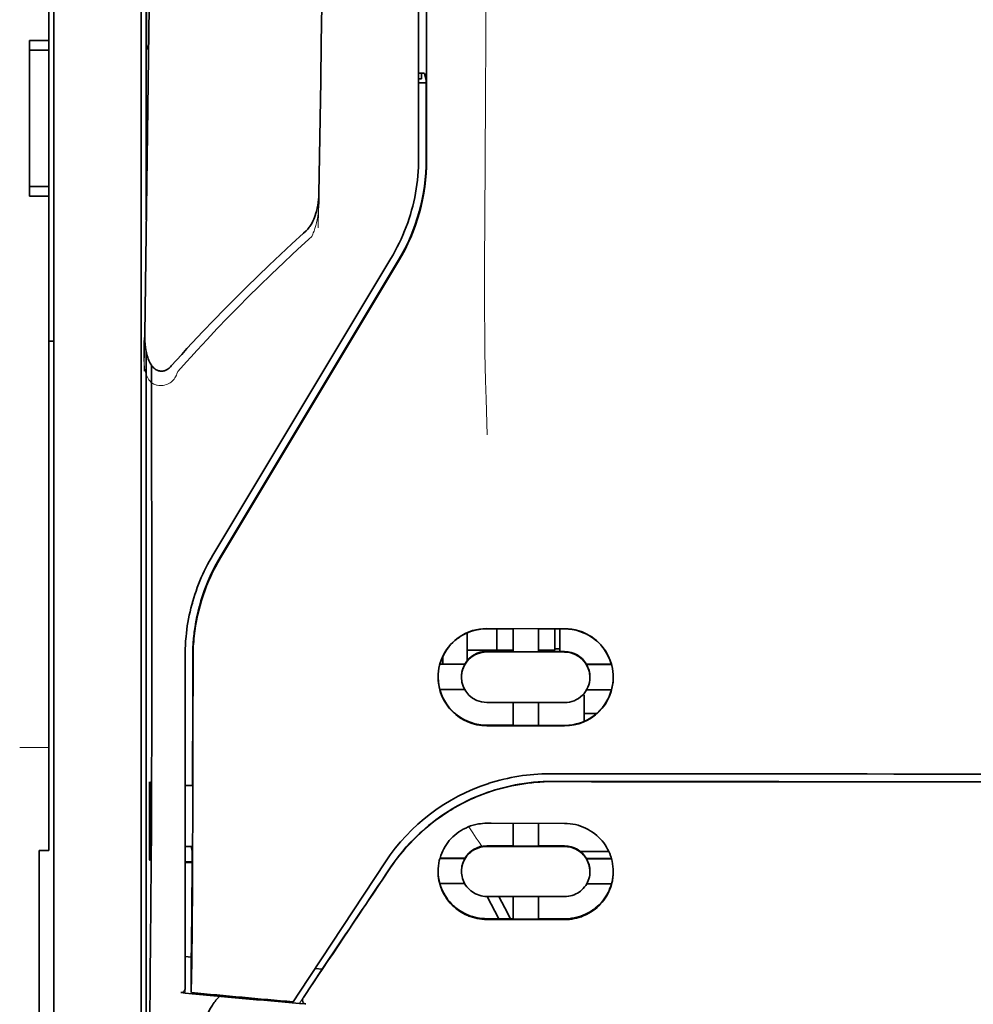
# Model space of a CAD drawing. Units: millimetres. Extents: x -3397 to 12682, y 2871 to 5344.
# Drawn here: x 1858 to 1907, y 4178 to 4228 of the extents above; entities that cross this region are included whole.
import ezdxf

# ---------------------------------------------------------------- set-up
doc = ezdxf.new("R2010")
doc.units = ezdxf.units.MM

msp = doc.modelspace()

# ---------------------------------------------------------------- linework, layer by layer
at = {"color": 5, "lineweight": 35}
for p, q in [((1859.41, 4227.194), (1859.41, 4348.342)), ((1859.658, 4196.559), (1859.658, 4310.001)), ((1878.266, 4301.684), (1878.266, 4221.182)), ((1878.669, 4221.092), (1878.625, 4301.692)), ((1864.374, 4260.901), (1864.374, 4218.049)), ((1864.124, 4196.559), (1864.124, 4242.188)), ((1864.374, 4211.31), (1864.374, 4127.396))]:
    msp.add_line(p, q, dxfattribs=at)
at = {"color": 5, "lineweight": 13}
for p, q in [((1859.658, 4196.569), (1859.658, 4310.011)), ((1878.266, 4301.694), (1878.266, 4221.192)), ((1864.124, 4196.573), (1864.124, 4242.202))]:
    msp.add_line(p, q, dxfattribs=at)
at = {"color": 5, "lineweight": 35, "ltscale": 0.208718}
msp.add_line((1864.39, 4244.468), (1864.39, 4227.898), dxfattribs=at)
at = {"color": 5, "lineweight": 35, "ltscale": 0.0125}
for p, q in [((1859.41, 4227.194), (1858.418, 4227.194)), ((1859.41, 4226.698), (1858.418, 4226.698)), ((1858.418, 4219.752), (1859.41, 4219.752)), ((1858.418, 4219.256), (1859.41, 4219.256))]:
    msp.add_line(p, q, dxfattribs=at)
at = {"color": 5, "lineweight": 35, "ltscale": 0.006239}
for p, q in [((1858.418, 4226.698), (1858.418, 4227.194)), ((1859.41, 4226.698), (1859.41, 4227.194)), ((1858.418, 4219.752), (1858.418, 4219.256)), ((1859.41, 4219.752), (1859.41, 4219.256))]:
    msp.add_line(p, q, dxfattribs=at)
at = {"color": 5, "lineweight": 35, "ltscale": 0.002647}
msp.add_line((1864.398, 4226.889), (1864.492, 4226.701), dxfattribs=at)
at = {"color": 5, "lineweight": 35, "ltscale": 0.0875}
msp.add_line((1858.418, 4219.752), (1858.418, 4226.698), dxfattribs=at)
at = {"color": 5, "lineweight": 35, "ltscale": 0.08854}
msp.add_line((1859.41, 4226.698), (1859.41, 4219.669), dxfattribs=at)
at = {"color": 5, "lineweight": 35, "ltscale": 0.001217}
msp.add_line((1878.265, 4225.521), (1878.362, 4225.521), dxfattribs=at)
at = {"color": 5, "lineweight": 35, "ltscale": 0.00367}
msp.add_line((1878.414, 4225.23), (1878.414, 4225.521), dxfattribs=at)
at = {"color": 5, "lineweight": 35, "ltscale": 0.004263}
msp.add_line((1878.571, 4225.515), (1878.653, 4225.186), dxfattribs=at)
at = {"color": 5, "lineweight": 35, "ltscale": 0.001875}
msp.add_line((1878.266, 4225.23), (1878.414, 4225.23), dxfattribs=at)
at = {"color": 5, "lineweight": 35, "ltscale": 0.004881}
msp.add_line((1878.266, 4225.037), (1878.653, 4225.037), dxfattribs=at)
at = {"color": 5, "lineweight": 35, "ltscale": 0.051167}
msp.add_line((1878.655, 4221.124), (1878.653, 4225.186), dxfattribs=at)
at = {"color": 5, "lineweight": 35, "ltscale": 0.001713}
msp.add_line((1864.398, 4224.408), (1864.459, 4224.286), dxfattribs=at)
at = {"color": 5, "lineweight": 35, "ltscale": 0.025951}
msp.add_line((1864.39, 4223.433), (1864.39, 4221.373), dxfattribs=at)
at = {"color": 5, "lineweight": 35, "ltscale": 0.000373}
msp.add_line((1864.419, 4221.373), (1864.39, 4221.373), dxfattribs=at)
at = {"color": 5, "lineweight": 35, "ltscale": 0.000812}
msp.add_line((1864.39, 4221.373), (1864.418, 4221.315), dxfattribs=at)
at = {"color": 5, "lineweight": 35, "ltscale": 0.27504}
msp.add_line((1859.41, 4197.421), (1859.41, 4219.256), dxfattribs=at)
at = {"color": 5, "lineweight": 13, "ltscale": 0.000337}
msp.add_line((1878.266, 4218.431), (1878.266, 4218.457), dxfattribs=at)
at = {"color": 5, "lineweight": 35, "ltscale": 0.002478}
msp.add_line((1872.386, 4217.361), (1872.532, 4217.493), dxfattribs=at)
at = {"color": 5, "lineweight": 13, "ltscale": 0.002473}
msp.add_line((1872.667, 4217.066), (1872.812, 4217.199), dxfattribs=at)
at = {"color": 5, "lineweight": 13, "ltscale": 0.222277}
msp.add_line((1876.85, 4216.068), (1867.768, 4200.939), dxfattribs=at)
at = {"color": 5, "lineweight": 35, "ltscale": 0.222221}
msp.add_line((1876.851, 4216.074), (1867.771, 4200.948), dxfattribs=at)
at = {"color": 5, "lineweight": 35, "ltscale": 0.222235}
for p, q in [((1877.228, 4215.965), (1868.146, 4200.84)), ((1877.242, 4215.933), (1868.16, 4200.807))]:
    msp.add_line(p, q, dxfattribs=at)
at = {"color": 5, "lineweight": 35, "ltscale": 0.003125}
for p, q in [((1859.41, 4211.862), (1859.658, 4211.862)), ((1885.46, 4196.165), (1885.212, 4196.165))]:
    msp.add_line(p, q, dxfattribs=at)
at = {"color": 5, "lineweight": 35, "ltscale": 0.173857}
msp.add_line((1864.656, 4196.821), (1864.648, 4210.624), dxfattribs=at)
at = {"color": 5, "lineweight": 13, "ltscale": 0.000471}
msp.add_line((1866.76, 4198.473), (1866.745, 4198.507), dxfattribs=at)
at = {"color": 5, "lineweight": 35, "ltscale": 0.145215}
msp.add_line((1859.41, 4197.421), (1859.41, 4185.892), dxfattribs=at)
at = {"color": 5, "lineweight": 35, "ltscale": 0.006584}
msp.add_line((1880.746, 4196.463), (1880.746, 4196.985), dxfattribs=at)
at = {"color": 5, "lineweight": 35, "ltscale": 0.05}
for p, q in [((1881.739, 4197.202), (1885.708, 4197.196)), ((1885.708, 4196.004), (1881.739, 4196.01)), ((1881.739, 4193.432), (1885.708, 4193.426)), ((1881.739, 4192.244), (1885.708, 4192.238))]:
    msp.add_line(p, q, dxfattribs=at)
at = {"color": 5, "lineweight": 35, "ltscale": 0.016867}
msp.add_line((1881.739, 4197.191), (1883.078, 4197.189), dxfattribs=at)
at = {"color": 5, "lineweight": 35, "ltscale": 0.013689}
msp.add_line((1882.255, 4197.19), (1882.255, 4196.103), dxfattribs=at)
at = {"color": 5, "lineweight": 35, "ltscale": 0.005738}
for p, q in [((1883.079, 4197.2), (1883.079, 4196.744)), ((1884.369, 4197.198), (1884.369, 4196.742))]:
    msp.add_line(p, q, dxfattribs=at)
at = {"color": 5, "lineweight": 35, "ltscale": 0.009098}
msp.add_line((1883.079, 4196.022), (1883.079, 4196.744), dxfattribs=at)
at = {"color": 5, "lineweight": 35, "ltscale": 0.016883}
msp.add_line((1884.368, 4197.187), (1885.708, 4197.185), dxfattribs=at)
at = {"color": 5, "lineweight": 35, "ltscale": 0.009099}
msp.add_line((1884.369, 4196.02), (1884.369, 4196.742), dxfattribs=at)
at = {"color": 5, "lineweight": 35, "ltscale": 0.01363}
msp.add_line((1885.212, 4197.186), (1885.212, 4196.103), dxfattribs=at)
at = {"color": 5, "lineweight": 35, "ltscale": 0.014526}
msp.add_line((1885.46, 4197.185), (1885.46, 4196.032), dxfattribs=at)
at = {"color": 5, "lineweight": 13, "ltscale": 0.208651}
msp.add_line((1859.658, 4180.004), (1859.658, 4196.569), dxfattribs=at)
at = {"color": 5, "lineweight": 35, "ltscale": 0.206295}
msp.add_line((1859.658, 4180.181), (1859.658, 4196.559), dxfattribs=at)
at = {"color": 5, "lineweight": 13, "ltscale": 0.125383}
msp.add_line((1864.124, 4186.619), (1864.124, 4196.573), dxfattribs=at)
at = {"color": 5, "lineweight": 35, "ltscale": 0.123534}
msp.add_line((1864.124, 4186.752), (1864.124, 4196.559), dxfattribs=at)
at = {"color": 5, "lineweight": 35, "ltscale": 0.008002}
msp.add_line((1880.746, 4196.463), (1880.746, 4195.827), dxfattribs=at)
at = {"color": 5, "lineweight": 35, "ltscale": 0.213829}
msp.add_line((1866.357, 4195.842), (1866.357, 4178.866), dxfattribs=at)
at = {"color": 5, "lineweight": 13, "ltscale": 0.216357}
msp.add_line((1866.357, 4195.841), (1866.357, 4178.664), dxfattribs=at)
at = {"color": 5, "lineweight": 35, "ltscale": 0.005011}
msp.add_line((1879.506, 4195.397), (1879.506, 4195.795), dxfattribs=at)
at = {"color": 5, "lineweight": 35, "ltscale": 0.00625}
for p, q in [((1880.746, 4196.103), (1881.243, 4196.103)), ((1858.914, 4185.883), (1859.41, 4185.883))]:
    msp.add_line(p, q, dxfattribs=at)
at = {"color": 5, "lineweight": 35, "ltscale": 0.003193}
msp.add_line((1880.746, 4195.827), (1880.746, 4195.574), dxfattribs=at)
at = {"color": 5, "lineweight": 35, "ltscale": 0.012758}
msp.add_line((1882.255, 4196.103), (1881.243, 4196.103), dxfattribs=at)
at = {"color": 5, "lineweight": 35, "ltscale": 0.016875}
for p, q in [((1883.079, 4196.036), (1881.739, 4196.038)), ((1885.708, 4196.032), (1884.369, 4196.034)), ((1881.739, 4192.273), (1883.079, 4192.27)), ((1884.369, 4192.268), (1885.708, 4192.266)), ((1884.369, 4186.119), (1885.708, 4186.117)), ((1884.369, 4182.402), (1885.708, 4182.4))]:
    msp.add_line(p, q, dxfattribs=at)
at = {"color": 5, "lineweight": 35, "ltscale": 0.010366}
msp.add_line((1882.255, 4196.103), (1883.078, 4196.103), dxfattribs=at)
at = {"color": 5, "lineweight": 35, "ltscale": 0.01625}
for p, q in [((1884.369, 4196.02), (1883.079, 4196.022)), ((1883.079, 4192.256), (1884.369, 4192.254)), ((1883.079, 4186.105), (1884.369, 4186.103)), ((1883.079, 4182.385), (1884.369, 4182.383))]:
    msp.add_line(p, q, dxfattribs=at)
at = {"color": 5, "lineweight": 35, "ltscale": 0.010626}
msp.add_line((1884.369, 4196.103), (1885.212, 4196.103), dxfattribs=at)
at = {"color": 5, "lineweight": 35, "ltscale": 0.016102}
for p, q in [((1879.343, 4195.397), (1880.622, 4195.395)), ((1879.343, 4195.383), (1880.622, 4195.381)), ((1879.343, 4194.094), (1880.622, 4194.092)), ((1879.343, 4185.49), (1880.622, 4185.488)), ((1879.343, 4185.474), (1880.622, 4185.471))]:
    msp.add_line(p, q, dxfattribs=at)
at = {"color": 5, "lineweight": 35, "ltscale": 0.000175}
for p, q in [((1880.622, 4195.395), (1880.622, 4195.381)), ((1886.826, 4195.385), (1886.826, 4195.371)), ((1880.449, 4194.737), (1880.449, 4194.723))]:
    msp.add_line(p, q, dxfattribs=at)
at = {"color": 5, "lineweight": 35, "ltscale": 0.016103}
for p, q in [((1886.826, 4195.385), (1888.104, 4195.383)), ((1886.826, 4195.371), (1888.104, 4195.369)), ((1888.104, 4194.081), (1886.826, 4194.082)), ((1888.104, 4185.476), (1886.826, 4185.478)), ((1888.104, 4185.46), (1886.826, 4185.462)), ((1888.104, 4184.186), (1886.826, 4184.187))]:
    msp.add_line(p, q, dxfattribs=at)
at = {"color": 5, "lineweight": 35, "ltscale": 0.000179}
msp.add_line((1886.998, 4194.727), (1886.998, 4194.712), dxfattribs=at)
at = {"color": 5, "lineweight": 35, "ltscale": 0.000715}
msp.add_line((1886.701, 4193.817), (1886.645, 4193.827), dxfattribs=at)
at = {"color": 5, "lineweight": 35, "ltscale": 0.016951}
msp.add_line((1886.701, 4193.817), (1886.701, 4192.471), dxfattribs=at)
at = {"color": 5, "lineweight": 35, "ltscale": 0.014785}
for p, q in [((1883.079, 4193.43), (1883.079, 4192.256)), ((1884.369, 4193.428), (1884.369, 4192.254))]:
    msp.add_line(p, q, dxfattribs=at)
at = {"color": 5, "lineweight": 35, "ltscale": 0.008229}
msp.add_line((1887.354, 4192.878), (1886.701, 4192.878), dxfattribs=at)
at = {"color": 5, "lineweight": 13, "ltscale": 0.01875}
msp.add_line((1859.41, 4191.142), (1857.922, 4191.142), dxfattribs=at)
at = {"color": 5, "lineweight": 35, "ltscale": 0.049992}
for p, q in [((1864.544, 4185.419), (1864.544, 4189.388)), ((1864.568, 4185.372), (1864.568, 4189.34))]:
    msp.add_line(p, q, dxfattribs=at)
at = {"color": 5, "lineweight": 35, "ltscale": 0.000671}
for p, q in [((1864.544, 4189.388), (1864.568, 4189.34)), ((1864.544, 4185.419), (1864.568, 4185.372))]:
    msp.add_line(p, q, dxfattribs=at)
at = {"color": 5, "lineweight": 35, "ltscale": 0.004772}
msp.add_line((1866.357, 4189.208), (1866.736, 4189.207), dxfattribs=at)
at = {"color": 5, "lineweight": 35, "ltscale": 0.000462}
msp.add_line((1866.702, 4189.207), (1866.668, 4189.194), dxfattribs=at)
at = {"color": 5, "lineweight": 35, "ltscale": 0.125}
for q in [(1896.624, 4189.397), (1916.472, 4189.397)]:
    msp.add_line((1906.548, 4189.394), q, dxfattribs=at)
at = {"color": 5, "lineweight": 35, "ltscale": 0.001282}
for p, q in [((1866.459, 4189.194), (1866.357, 4189.194)), ((1866.357, 4186.094), (1866.459, 4186.095))]:
    msp.add_line(p, q, dxfattribs=at)
at = {"color": 5, "lineweight": 35, "ltscale": 0.002631}
msp.add_line((1866.668, 4189.194), (1866.459, 4189.194), dxfattribs=at)
at = {"color": 5, "lineweight": 35, "ltscale": 0.002905}
msp.add_line((1881.739, 4187.272), (1881.969, 4187.271), dxfattribs=at)
at = {"color": 5, "lineweight": 35, "ltscale": 0.047096}
msp.add_line((1881.969, 4187.271), (1885.708, 4187.266), dxfattribs=at)
at = {"color": 5, "lineweight": 35, "ltscale": 0.014663}
for p, q in [((1883.079, 4187.269), (1883.079, 4186.105)), ((1884.369, 4187.267), (1884.369, 4186.103))]:
    msp.add_line(p, q, dxfattribs=at)
at = {"color": 5, "lineweight": 35, "ltscale": 0.082757}
msp.add_line((1864.124, 4186.752), (1864.124, 4180.182), dxfattribs=at)
at = {"color": 5, "lineweight": 13, "ltscale": 0.083839}
msp.add_line((1864.124, 4186.619), (1864.124, 4179.963), dxfattribs=at)
at = {"color": 5, "lineweight": 35, "ltscale": 0.089235}
msp.add_line((1858.914, 4185.883), (1858.914, 4178.799), dxfattribs=at)
at = {"color": 5, "lineweight": 35, "ltscale": 0.000117}
msp.add_line((1859.41, 4185.883), (1859.41, 4185.892), dxfattribs=at)
at = {"color": 5, "lineweight": 35, "ltscale": 0.003032}
msp.add_line((1866.668, 4186.088), (1866.721, 4185.853), dxfattribs=at)
at = {"color": 5, "lineweight": 35, "ltscale": 0.006046}
msp.add_line((1881.739, 4186.124), (1882.219, 4186.123), dxfattribs=at)
at = {"color": 5, "lineweight": 35, "ltscale": 0.003732}
msp.add_line((1881.739, 4186.092), (1882.035, 4186.091), dxfattribs=at)
at = {"color": 5, "lineweight": 35, "ltscale": 0.046268}
msp.add_line((1882.035, 4186.091), (1885.708, 4186.085), dxfattribs=at)
at = {"color": 5, "lineweight": 35, "ltscale": 0.010829}
msp.add_line((1882.219, 4186.123), (1883.079, 4186.122), dxfattribs=at)
at = {"color": 5, "lineweight": 35, "ltscale": 0.018211}
msp.add_line((1887.96, 4185.837), (1886.514, 4185.837), dxfattribs=at)
at = {"color": 5, "lineweight": 13, "ltscale": 0.018211}
msp.add_line((1887.96, 4185.837), (1886.514, 4185.837), dxfattribs=at)
at = {"color": 5, "lineweight": 35, "ltscale": 0.0003}
msp.add_line((1864.544, 4185.419), (1864.568, 4185.419), dxfattribs=at)
at = {"color": 5, "lineweight": 35, "ltscale": 0.003187}
msp.add_line((1866.357, 4185.313), (1866.61, 4185.311), dxfattribs=at)
at = {"color": 5, "lineweight": 35, "ltscale": 0.004542}
msp.add_line((1866.357, 4185.276), (1866.718, 4185.275), dxfattribs=at)
at = {"color": 5, "lineweight": 35, "ltscale": 0.001358}
msp.add_line((1866.61, 4185.311), (1866.718, 4185.31), dxfattribs=at)
at = {"color": 5, "lineweight": 35, "ltscale": 0.100264}
msp.add_line((1872.191, 4178.664), (1876.574, 4185.308), dxfattribs=at)
at = {"color": 5, "lineweight": 35, "ltscale": 0.000209}
for p, q in [((1880.622, 4185.488), (1880.622, 4185.471)), ((1886.826, 4185.478), (1886.826, 4185.462))]:
    msp.add_line(p, q, dxfattribs=at)
at = {"color": 5, "lineweight": 35, "ltscale": 0.000212}
msp.add_line((1880.449, 4184.817), (1880.449, 4184.834), dxfattribs=at)
at = {"color": 5, "lineweight": 35, "ltscale": 0.000211}
msp.add_line((1886.998, 4184.807), (1886.998, 4184.824), dxfattribs=at)
at = {"color": 5, "lineweight": 35, "ltscale": 0.015978}
msp.add_line((1879.343, 4184.2), (1880.612, 4184.197), dxfattribs=at)
at = {"color": 5, "lineweight": 35, "ltscale": 0.006006}
msp.add_line((1881.739, 4183.541), (1882.216, 4183.54), dxfattribs=at)
at = {"color": 5, "lineweight": 35, "ltscale": 0.016121}
msp.add_line((1881.765, 4183.541), (1882.356, 4182.406), dxfattribs=at)
at = {"color": 5, "lineweight": 35, "ltscale": 0.043994}
msp.add_line((1882.216, 4183.54), (1885.708, 4183.535), dxfattribs=at)
at = {"color": 5, "lineweight": 35, "ltscale": 0.008327}
msp.add_line((1882.656, 4182.954), (1882.35, 4183.54), dxfattribs=at)
at = {"color": 5, "lineweight": 35, "ltscale": 0.014532}
for p, q in [((1883.079, 4183.538), (1883.079, 4182.385)), ((1884.369, 4183.536), (1884.369, 4182.383))]:
    msp.add_line(p, q, dxfattribs=at)
at = {"color": 5, "lineweight": 35, "ltscale": 0.007805}
msp.add_line((1882.942, 4182.405), (1882.656, 4182.954), dxfattribs=at)
at = {"color": 5, "lineweight": 35, "ltscale": 0.010157}
msp.add_line((1881.739, 4182.407), (1882.545, 4182.405), dxfattribs=at)
at = {"color": 5, "lineweight": 35, "ltscale": 0.007328}
msp.add_line((1881.739, 4182.368), (1882.321, 4182.367), dxfattribs=at)
at = {"color": 5, "lineweight": 35, "ltscale": 0.042672}
msp.add_line((1882.321, 4182.367), (1885.708, 4182.362), dxfattribs=at)
at = {"color": 5, "lineweight": 35, "ltscale": 0.006718}
msp.add_line((1882.545, 4182.405), (1883.079, 4182.405), dxfattribs=at)
at = {"color": 5, "lineweight": 35, "ltscale": 0.110829}
msp.add_line((1859.658, 4180.181), (1859.658, 4171.383), dxfattribs=at)
at = {"color": 5, "lineweight": 35, "ltscale": 0.110827}
msp.add_line((1864.124, 4171.383), (1864.124, 4180.182), dxfattribs=at)
at = {"color": 5, "lineweight": 35, "ltscale": 0.004011}
msp.add_line((1866.357, 4180.482), (1866.674, 4180.448), dxfattribs=at)
at = {"color": 5, "lineweight": 35, "ltscale": 0.023548}
msp.add_line((1866.674, 4178.641), (1866.674, 4180.511), dxfattribs=at)
at = {"color": 5, "lineweight": 13, "ltscale": 0.108395}
msp.add_line((1859.658, 4180.004), (1859.658, 4171.399), dxfattribs=at)
at = {"color": 5, "lineweight": 13, "ltscale": 0.107785}
msp.add_line((1864.124, 4171.406), (1864.124, 4179.963), dxfattribs=at)
at = {"color": 5, "lineweight": 35, "ltscale": 0.021733}
msp.add_line((1872.391, 4178.395), (1873.34, 4179.837), dxfattribs=at)
at = {"color": 5, "lineweight": 35, "ltscale": 0.004497}
msp.add_line((1873.34, 4179.837), (1872.984, 4179.866), dxfattribs=at)
at = {"color": 5, "lineweight": 35, "ltscale": 0.003112}
msp.add_line((1873.479, 4180.041), (1873.34, 4179.837), dxfattribs=at)
at = {"color": 5, "lineweight": 35, "ltscale": 0.010271}
msp.add_line((1864.571, 4178.783), (1864.583, 4179.599), dxfattribs=at)
at = {"color": 5, "lineweight": 35, "ltscale": 0.084072}
msp.add_line((1858.914, 4178.799), (1858.914, 4172.124), dxfattribs=at)
at = {"color": 5, "lineweight": 13, "ltscale": 0.000549}
msp.add_line((1866.312, 4178.668), (1866.312, 4178.624), dxfattribs=at)
at = {"color": 5, "lineweight": 35, "ltscale": 0.000471}
msp.add_line((1866.674, 4178.641), (1866.674, 4178.679), dxfattribs=at)
at = {"color": 5, "lineweight": 35, "ltscale": 0.007451}
msp.add_line((1871.865, 4178.17), (1872.191, 4178.664), dxfattribs=at)
at = {"color": 5, "lineweight": 13, "ltscale": 0.009248}
msp.add_line((1872.622, 4178.726), (1872.21, 4178.119), dxfattribs=at)
at = {"color": 5, "lineweight": 35, "ltscale": 0.002724}
msp.add_line((1866.357, 4178.616), (1866.142, 4178.637), dxfattribs=at)
at = {"color": 5, "lineweight": 35, "ltscale": 0.004025}
msp.add_line((1872.188, 4178.087), (1872.506, 4178.06), dxfattribs=at)
at = {"color": 5, "lineweight": 13}
for points in [[(1881.738, 4253.887), (1881.72, 4247.258), (1881.711, 4240.63), (1881.705, 4234.763), (1881.7, 4231.727), (1881.686, 4227.373), (1881.671, 4224.252), (1881.634, 4218.01), (1881.623, 4215.924), (1881.62, 4214.902), (1881.623, 4213.329), (1881.632, 4212.311), (1881.648, 4211.267), (1881.679, 4209.846), (1881.704, 4208.903), (1881.757, 4207.077)], [(1864.863, 4253.067), (1864.825, 4250.396), (1864.787, 4247.725), (1864.749, 4245.054), (1864.711, 4242.383), (1864.673, 4239.712), (1864.636, 4237.042), (1864.598, 4234.371), (1864.561, 4231.7), (1864.524, 4229.029), (1864.487, 4226.358), (1864.45, 4223.687), (1864.413, 4221.016), (1864.377, 4218.345), (1864.341, 4215.674), (1864.304, 4213.003), (1864.268, 4210.332)], [(1873.688, 4249.951), (1873.653, 4247.932), (1873.618, 4245.912), (1873.584, 4243.893), (1873.549, 4241.874), (1873.515, 4239.854), (1873.481, 4237.835), (1873.447, 4235.816), (1873.413, 4233.796), (1873.38, 4231.777), (1873.346, 4229.757), (1873.313, 4227.738), (1873.28, 4225.719), (1873.247, 4223.699), (1873.214, 4221.68), (1873.181, 4219.66), (1873.149, 4217.641)], [(1873.178, 4219.358), (1873.185, 4219.225), (1873.189, 4219.067), (1873.187, 4218.916), (1873.179, 4218.74), (1873.165, 4218.563), (1873.145, 4218.387), (1873.118, 4218.212), (1873.086, 4218.038), (1873.055, 4217.893), (1873.019, 4217.75), (1872.979, 4217.608), (1872.956, 4217.538), (1872.931, 4217.469), (1872.894, 4217.378), (1872.867, 4217.318), (1872.812, 4217.199)], [(1872.668, 4217.066), (1872.096, 4216.538), (1871.82, 4216.28), (1871.392, 4215.877), (1870.761, 4215.274), (1870.135, 4214.666), (1869.596, 4214.133), (1869.059, 4213.594), (1868.525, 4213.048), (1867.997, 4212.498), (1867.477, 4211.947), (1866.966, 4211.397), (1866.647, 4211.046), (1866.434, 4210.81), (1865.987, 4210.309)], [(1865.987, 4210.309), (1865.939, 4210.191), (1865.913, 4210.133), (1865.871, 4210.047), (1865.836, 4209.985), (1865.797, 4209.927), (1865.753, 4209.871), (1865.704, 4209.821), (1865.649, 4209.775), (1865.589, 4209.734), (1865.525, 4209.697), (1865.456, 4209.666), (1865.385, 4209.641), (1865.313, 4209.621), (1865.238, 4209.606), (1865.163, 4209.597), (1865.088, 4209.595), (1865.014, 4209.598), (1864.937, 4209.609), (1864.899, 4209.617), (1864.862, 4209.627), (1864.808, 4209.646), (1864.756, 4209.67), (1864.707, 4209.699), (1864.661, 4209.732), (1864.617, 4209.769), (1864.576, 4209.811), (1864.538, 4209.855), (1864.511, 4209.891), (1864.487, 4209.927), (1864.449, 4209.99), (1864.416, 4210.056), (1864.386, 4210.124), (1864.368, 4210.173), (1864.351, 4210.223), (1864.335, 4210.279), (1864.32, 4210.335), (1864.305, 4210.405), (1864.293, 4210.475), (1864.28, 4210.568), (1864.27, 4210.662), (1864.262, 4210.757), (1864.255, 4210.862), (1864.249, 4210.967), (1864.244, 4211.177), (1864.244, 4211.387), (1864.249, 4211.596), (1864.259, 4211.794), (1864.276, 4212.004), (1864.295, 4212.18)], [(1876.742, 4184.859), (1876.88, 4185.063), (1876.948, 4185.161), (1877.049, 4185.305), (1877.127, 4185.411), (1877.207, 4185.517), (1877.334, 4185.677), (1877.469, 4185.841), (1877.647, 4186.047), (1877.832, 4186.249), (1878.024, 4186.447), (1878.223, 4186.642), (1878.325, 4186.738), (1878.429, 4186.832), (1878.57, 4186.957), (1878.714, 4187.079), (1878.861, 4187.199), (1879.04, 4187.339), (1879.223, 4187.475), (1879.409, 4187.607), (1879.598, 4187.735), (1879.789, 4187.858), (1879.91, 4187.932), (1880.031, 4188.005), (1880.155, 4188.076), (1880.279, 4188.146), (1880.529, 4188.279), (1880.74, 4188.384), (1880.946, 4188.482), (1881.082, 4188.542), (1881.218, 4188.6), (1881.402, 4188.674), (1881.529, 4188.722), (1881.806, 4188.826)], [(1881.501, 4186.103), (1881.444, 4186.177), (1881.381, 4186.261), (1881.297, 4186.379), (1881.205, 4186.51), (1881.022, 4186.781), (1880.817, 4187.097)]]:
    msp.add_lwpolyline(points, dxfattribs=at)
at = {"color": 5, "lineweight": 35}
for points in [[(1864.867, 4253.326), (1864.83, 4250.755), (1864.793, 4248.184), (1864.757, 4245.613), (1864.72, 4243.042), (1864.684, 4240.471), (1864.648, 4237.9), (1864.612, 4235.329), (1864.576, 4232.758), (1864.54, 4230.187), (1864.505, 4227.616), (1864.47, 4225.045), (1864.434, 4222.474), (1864.399, 4219.903), (1864.364, 4217.332), (1864.329, 4214.761), (1864.295, 4212.19)], [(1873.691, 4250.131), (1873.658, 4248.208), (1873.625, 4246.285), (1873.592, 4244.362), (1873.559, 4242.44), (1873.527, 4240.517), (1873.494, 4238.594), (1873.462, 4236.671), (1873.43, 4234.748), (1873.398, 4232.826), (1873.366, 4230.903), (1873.334, 4228.98), (1873.303, 4227.057), (1873.271, 4225.134), (1873.24, 4223.212), (1873.209, 4221.289), (1873.178, 4219.366)], [(1864.39, 4227.898), (1864.391, 4227.444), (1864.393, 4227.086), (1864.396, 4226.941), (1864.397, 4226.902), (1864.398, 4226.891), (1864.398, 4226.889), (1864.398, 4226.889)], [(1864.39, 4223.433), (1864.391, 4223.883), (1864.393, 4224.231), (1864.396, 4224.367), (1864.397, 4224.4), (1864.398, 4224.407), (1864.398, 4224.408), (1864.398, 4224.408), (1864.398, 4224.408)], [(1873.178, 4219.366), (1873.173, 4219.22), (1873.162, 4219.075), (1873.145, 4218.93), (1873.123, 4218.786), (1873.095, 4218.643), (1873.066, 4218.519), (1873.03, 4218.386), (1872.994, 4218.273), (1872.956, 4218.17), (1872.919, 4218.076), (1872.877, 4217.984), (1872.83, 4217.892), (1872.778, 4217.8), (1872.719, 4217.71), (1872.687, 4217.666), (1872.652, 4217.621), (1872.615, 4217.578), (1872.575, 4217.535), (1872.532, 4217.493)], [(1872.386, 4217.361), (1871.799, 4216.82), (1871.216, 4216.275), (1870.637, 4215.727), (1870.062, 4215.174), (1869.492, 4214.618), (1868.927, 4214.057), (1868.367, 4213.492), (1867.813, 4212.922), (1867.264, 4212.348), (1866.721, 4211.769), (1866.452, 4211.477), (1866.185, 4211.185), (1865.919, 4210.891), (1865.654, 4210.596)], [(1864.295, 4212.189), (1864.295, 4212.027), (1864.302, 4211.863), (1864.315, 4211.699), (1864.335, 4211.534), (1864.355, 4211.41), (1864.38, 4211.285), (1864.411, 4211.16), (1864.449, 4211.034), (1864.479, 4210.95), (1864.513, 4210.865), (1864.554, 4210.779), (1864.577, 4210.736), (1864.602, 4210.693), (1864.63, 4210.65), (1864.661, 4210.606), (1864.695, 4210.563), (1864.735, 4210.519), (1864.78, 4210.476), (1864.832, 4210.435), (1864.878, 4210.405), (1864.929, 4210.378), (1864.966, 4210.363), (1865.006, 4210.349), (1865.049, 4210.339), (1865.093, 4210.332), (1865.137, 4210.329), (1865.182, 4210.33), (1865.224, 4210.335), (1865.265, 4210.343), (1865.304, 4210.353), (1865.34, 4210.366), (1865.374, 4210.38), (1865.436, 4210.412), (1865.489, 4210.446), (1865.537, 4210.482), (1865.58, 4210.52), (1865.619, 4210.557), (1865.654, 4210.596)], [(1864.583, 4179.599), (1864.6, 4181.215), (1864.616, 4183.112), (1864.63, 4185.255), (1864.638, 4186.967), (1864.645, 4188.768), (1864.654, 4192.545), (1864.656, 4194.689), (1864.656, 4196.821)], [(1866.76, 4195.752), (1866.757, 4191.707), (1866.752, 4189.681), (1866.746, 4187.699), (1866.737, 4185.825), (1866.727, 4184.042), (1866.712, 4182.012), (1866.694, 4180.206), (1866.674, 4178.679)], [(1884.931, 4189.793), (1886.282, 4189.792), (1887.633, 4189.791), (1888.984, 4189.791), (1890.336, 4189.79), (1891.687, 4189.789), (1893.038, 4189.788), (1894.389, 4189.788), (1895.74, 4189.787), (1897.091, 4189.787), (1898.442, 4189.786), (1899.793, 4189.786), (1901.144, 4189.786), (1902.495, 4189.785), (1903.846, 4189.785), (1905.197, 4189.785), (1906.548, 4189.785)], [(1906.548, 4189.785), (1907.899, 4189.785), (1909.25, 4189.785), (1910.601, 4189.785), (1911.952, 4189.786), (1913.303, 4189.786), (1914.654, 4189.786), (1916.006, 4189.787), (1917.357, 4189.787), (1918.708, 4189.788), (1920.059, 4189.788), (1921.41, 4189.789), (1922.761, 4189.79), (1924.112, 4189.791), (1925.463, 4189.791), (1926.814, 4189.792), (1928.165, 4189.793)], [(1885.102, 4189.41), (1884.857, 4189.407), (1884.612, 4189.398), (1884.368, 4189.384), (1884.124, 4189.363), (1883.882, 4189.337), (1883.64, 4189.304), (1883.399, 4189.266), (1883.19, 4189.228), (1882.982, 4189.185), (1882.775, 4189.138), (1882.569, 4189.087), (1882.433, 4189.051), (1882.297, 4189.012), (1882.162, 4188.972), (1882.028, 4188.93), (1881.762, 4188.84), (1881.499, 4188.743), (1881.24, 4188.639), (1880.985, 4188.528), (1880.734, 4188.411), (1880.487, 4188.287), (1880.244, 4188.157), (1880.006, 4188.02), (1879.773, 4187.878), (1879.545, 4187.73), (1879.322, 4187.577), (1879.134, 4187.44), (1878.95, 4187.3), (1878.77, 4187.156), (1878.595, 4187.009), (1878.423, 4186.858), (1878.319, 4186.763), (1878.216, 4186.666), (1878.114, 4186.568), (1878.015, 4186.469), (1877.821, 4186.269), (1877.635, 4186.064), (1877.456, 4185.856), (1877.284, 4185.646), (1877.12, 4185.432), (1876.963, 4185.217), (1876.813, 4185)], [(1879.258, 4184.82), (1879.262, 4184.957), (1879.273, 4185.094), (1879.293, 4185.23), (1879.32, 4185.366), (1879.337, 4185.433), (1879.355, 4185.501), (1879.376, 4185.567), (1879.398, 4185.633), (1879.442, 4185.748), (1879.492, 4185.861), (1879.548, 4185.972), (1879.61, 4186.08), (1879.678, 4186.186), (1879.751, 4186.288), (1879.83, 4186.387), (1879.915, 4186.483), (1880.007, 4186.576), (1880.104, 4186.665), (1880.207, 4186.749), (1880.314, 4186.828), (1880.426, 4186.902), (1880.543, 4186.969), (1880.663, 4187.031), (1880.788, 4187.086), (1880.916, 4187.134), (1881.047, 4187.175), (1881.18, 4187.21), (1881.316, 4187.237), (1881.421, 4187.252), (1881.526, 4187.263), (1881.632, 4187.27), (1881.739, 4187.272)], [(1888.189, 4184.805), (1888.186, 4184.94), (1888.174, 4185.075), (1888.155, 4185.21), (1888.129, 4185.344), (1888.094, 4185.478), (1888.074, 4185.545), (1888.052, 4185.611), (1888.008, 4185.726), (1887.959, 4185.839), (1887.903, 4185.95), (1887.841, 4186.059), (1887.774, 4186.166), (1887.7, 4186.27), (1887.621, 4186.37), (1887.536, 4186.467), (1887.443, 4186.562), (1887.345, 4186.653), (1887.241, 4186.738), (1887.132, 4186.818), (1887.018, 4186.893), (1886.901, 4186.961), (1886.779, 4187.023), (1886.653, 4187.079), (1886.525, 4187.127), (1886.393, 4187.169), (1886.26, 4187.203), (1886.124, 4187.23), (1885.986, 4187.25), (1885.847, 4187.262), (1885.708, 4187.266)], [(1866.459, 4186.095), (1866.533, 4186.094), (1866.603, 4186.093), (1866.655, 4186.09), (1866.666, 4186.089), (1866.667, 4186.088), (1866.667, 4186.088), (1866.668, 4186.088), (1866.668, 4186.088)], [(1880.449, 4184.817), (1880.452, 4184.911), (1880.463, 4185.003), (1880.48, 4185.095), (1880.504, 4185.186), (1880.535, 4185.276), (1880.573, 4185.363), (1880.617, 4185.447), (1880.668, 4185.529), (1880.726, 4185.607), (1880.79, 4185.681), (1880.854, 4185.745), (1880.923, 4185.805), (1880.996, 4185.86), (1881.074, 4185.91), (1881.156, 4185.955), (1881.242, 4185.994), (1881.331, 4186.027), (1881.423, 4186.053), (1881.517, 4186.073), (1881.591, 4186.083), (1881.664, 4186.09), (1881.739, 4186.092)], [(1886.998, 4184.807), (1886.995, 4184.898), (1886.985, 4184.99), (1886.968, 4185.081), (1886.945, 4185.171), (1886.914, 4185.26), (1886.877, 4185.348), (1886.833, 4185.433), (1886.782, 4185.515), (1886.724, 4185.594), (1886.66, 4185.669), (1886.595, 4185.734), (1886.525, 4185.795), (1886.451, 4185.852), (1886.372, 4185.903), (1886.289, 4185.948), (1886.202, 4185.987), (1886.112, 4186.021), (1886.02, 4186.047), (1885.926, 4186.067), (1885.854, 4186.077), (1885.781, 4186.083), (1885.708, 4186.085)], [(1881.739, 4182.368), (1881.616, 4182.371), (1881.493, 4182.38), (1881.371, 4182.396), (1881.25, 4182.417), (1881.13, 4182.444), (1881.013, 4182.476), (1880.897, 4182.514), (1880.831, 4182.539), (1880.766, 4182.565), (1880.638, 4182.623), (1880.516, 4182.688), (1880.397, 4182.758), (1880.284, 4182.834), (1880.177, 4182.916), (1880.122, 4182.961), (1880.069, 4183.007), (1879.968, 4183.103), (1879.874, 4183.203), (1879.786, 4183.308), (1879.704, 4183.417), (1879.629, 4183.53), (1879.561, 4183.645), (1879.5, 4183.764), (1879.445, 4183.885), (1879.398, 4184.009), (1879.357, 4184.134), (1879.327, 4184.246), (1879.302, 4184.359), (1879.283, 4184.473), (1879.269, 4184.589), (1879.261, 4184.704), (1879.258, 4184.82)], [(1881.739, 4183.541), (1881.64, 4183.545), (1881.542, 4183.556), (1881.446, 4183.575), (1881.351, 4183.601), (1881.259, 4183.633), (1881.171, 4183.672), (1881.086, 4183.718), (1881.005, 4183.768), (1880.929, 4183.824), (1880.89, 4183.857), (1880.853, 4183.891), (1880.782, 4183.962), (1880.718, 4184.037), (1880.661, 4184.117), (1880.61, 4184.2), (1880.567, 4184.285), (1880.53, 4184.373), (1880.5, 4184.463), (1880.477, 4184.551), (1880.461, 4184.639), (1880.452, 4184.728), (1880.449, 4184.817)], [(1885.708, 4183.535), (1885.809, 4183.539), (1885.908, 4183.55), (1886.005, 4183.569), (1886.1, 4183.595), (1886.192, 4183.627), (1886.28, 4183.666), (1886.363, 4183.71), (1886.443, 4183.76), (1886.518, 4183.815), (1886.593, 4183.88), (1886.662, 4183.95), (1886.725, 4184.024), (1886.782, 4184.101), (1886.833, 4184.183), (1886.877, 4184.268), (1886.914, 4184.355), (1886.945, 4184.444), (1886.969, 4184.536), (1886.986, 4184.629), (1886.995, 4184.718), (1886.998, 4184.807)], [(1885.708, 4182.362), (1885.831, 4182.364), (1885.954, 4182.373), (1886.075, 4182.388), (1886.194, 4182.408), (1886.312, 4182.434), (1886.427, 4182.465), (1886.495, 4182.486), (1886.561, 4182.509), (1886.628, 4182.534), (1886.693, 4182.561), (1886.819, 4182.619), (1886.941, 4182.683), (1887.054, 4182.75), (1887.162, 4182.823), (1887.265, 4182.9), (1887.363, 4182.982), (1887.456, 4183.069), (1887.544, 4183.159), (1887.627, 4183.253), (1887.704, 4183.351), (1887.776, 4183.452), (1887.846, 4183.562), (1887.909, 4183.675), (1887.967, 4183.792), (1888.018, 4183.911), (1888.063, 4184.033), (1888.101, 4184.157), (1888.132, 4184.284), (1888.157, 4184.412), (1888.175, 4184.542), (1888.186, 4184.673), (1888.189, 4184.805)], [(1881.739, 4182.407), (1881.616, 4182.41), (1881.494, 4182.419), (1881.372, 4182.434), (1881.252, 4182.455), (1881.133, 4182.482), (1881.017, 4182.514), (1880.948, 4182.535), (1880.88, 4182.559), (1880.814, 4182.584), (1880.748, 4182.611), (1880.684, 4182.64), (1880.621, 4182.67), (1880.499, 4182.735), (1880.382, 4182.806), (1880.301, 4182.86), (1880.224, 4182.917), (1880.149, 4182.976), (1880.095, 4183.022), (1880.043, 4183.069), (1879.991, 4183.117), (1879.942, 4183.167), (1879.849, 4183.269), (1879.762, 4183.375), (1879.683, 4183.484), (1879.61, 4183.597), (1879.544, 4183.713), (1879.485, 4183.831), (1879.432, 4183.952), (1879.387, 4184.075), (1879.348, 4184.2)], [(1885.708, 4182.4), (1885.804, 4182.402), (1885.899, 4182.407), (1885.993, 4182.416), (1886.063, 4182.425), (1886.133, 4182.436), (1886.27, 4182.463), (1886.403, 4182.497), (1886.533, 4182.538), (1886.658, 4182.585), (1886.779, 4182.637), (1886.878, 4182.686), (1886.973, 4182.739), (1887.065, 4182.795), (1887.154, 4182.855), (1887.211, 4182.896), (1887.266, 4182.938), (1887.372, 4183.027), (1887.472, 4183.121), (1887.565, 4183.219), (1887.652, 4183.321), (1887.733, 4183.426), (1887.801, 4183.527), (1887.865, 4183.631), (1887.923, 4183.737), (1887.975, 4183.846), (1888.022, 4183.957), (1888.064, 4184.07), (1888.099, 4184.186)], [(1866.352, 4178.812), (1866.341, 4178.774), (1866.324, 4178.738), (1866.304, 4178.71), (1866.28, 4178.684), (1866.256, 4178.665), (1866.228, 4178.65), (1866.195, 4178.64), (1866.162, 4178.636), (1866.142, 4178.637)], [(1867.21, 4176.824), (1867.273, 4177.01), (1867.341, 4177.191), (1867.415, 4177.366), (1867.493, 4177.535), (1867.574, 4177.696), (1867.659, 4177.849), (1867.747, 4177.992), (1867.793, 4178.061), (1867.839, 4178.126), (1867.883, 4178.187), (1867.928, 4178.244), (1867.99, 4178.317), (1868.051, 4178.384), (1868.113, 4178.444)], [(1872.391, 4178.395), (1872.379, 4178.375), (1872.368, 4178.353), (1872.36, 4178.331), (1872.353, 4178.308), (1872.348, 4178.285), (1872.346, 4178.262), (1872.346, 4178.239), (1872.348, 4178.215), (1872.352, 4178.194), (1872.359, 4178.172), (1872.368, 4178.152), (1872.379, 4178.133), (1872.392, 4178.117), (1872.407, 4178.102), (1872.423, 4178.089), (1872.441, 4178.078), (1872.459, 4178.07), (1872.479, 4178.064), (1872.506, 4178.06)]]:
    msp.add_lwpolyline(points, dxfattribs=at)
for centre, radius, start, end in [((1878.426, 4223.698), 1.823, 85.432, 92.0031), ((1868.643, 4221.116), 10.013, 329.0375, 0.0442), ((1868.656, 4221.085), 10.013, 329.0376, 0.0439), ((1868.335, 4221.181), 9.931, 339.3908, 0.0044), ((1868.352, 4221.175), 9.912, 329.0294, 339.3878), ((1876.549, 4195.793), 9.802, 149.0137, 174.4299), ((1876.563, 4195.761), 9.802, 149.0138, 173.8276), ((1876.263, 4195.849), 9.905, 149.0199, 157.5469), ((1876.279, 4195.844), 9.922, 157.5506, 174.5316), ((1876.291, 4195.842), 9.934, 174.5266, 179.9991), ((1876.615, 4195.785), 9.869, 174.4198, 180.0038), ((1876.625, 4195.753), 9.864, 173.8179, 180.0032), ((1881.735, 4194.725), 2.477, 123.7696, 180.015), ((1881.734, 4194.715), 2.476, 89.8936, 126.1833), ((1881.734, 4194.726), 2.476, 89.895, 123.7617), ((1885.704, 4194.713), 2.482, 56.1007, 89.9089), ((1885.704, 4194.702), 2.483, 53.6837, 89.907), ((1885.703, 4194.709), 2.486, 0.0172, 56.123), ((1881.735, 4194.714), 2.478, 126.1905, 163.997), ((1885.701, 4194.697), 2.488, 15.9993, 53.6957), ((-67.894, 4195.516), 1934.64, 359.813573, 0.007956), ((1881.736, 4194.723), 1.287, 89.8796, 179.9987), ((1881.736, 4194.75), 1.288, 89.8858, 149.9588), ((1885.706, 4194.739), 1.293, 29.9807, 89.8954), ((1885.706, 4194.711), 1.292, 0.0411, 89.8994), ((1881.736, 4194.737), 1.287, 149.9672, 180.0012), ((1885.708, 4194.726), 1.29, 0.0238, 29.9986), ((1881.734, 4194.739), 2.476, 180.0088, 195.0846), ((1881.74, 4194.728), 2.483, 180.0797, 269.9657), ((1881.74, 4194.724), 1.292, 180.0571, 269.9386), ((1885.712, 4194.713), 1.287, 269.8403, 359.9828), ((1885.716, 4194.712), 2.473, 269.814, 359.9583), ((1885.716, 4194.725), 2.473, 344.9065, 359.9919), ((1881.741, 4194.757), 2.484, 195.4753, 269.947), ((1885.716, 4194.741), 2.475, 269.8281, 344.5146), ((1884.923, 4179.758), 10.035, 89.953, 107.86), ((1884.901, 4179.809), 9.979, 107.8285, 146.5614), ((1906.435, 18494.933), 14305.538, 269.914565, 269.96071), ((1170.677, 4189.264), 696.052, 359.27948, 359.719262), ((1881.733, 4184.833), 1.291, 89.748, 149.486), ((1885.709, 4184.822), 1.295, 30.4505, 90.03), ((1881.711, 4184.834), 1.262, 149.6618, 179.9787), ((1885.733, 4184.823), 1.265, 0.0314, 30.3022), ((1232.593, 4614.444), 774.236, 325.869937, 326.312151), ((1881.678, 4184.837), 2.42, 180.2005, 195.2582), ((1885.772, 4184.822), 2.418, 344.7332, 359.9969), ((2000.488, 4177.301), 135.925, 179.37527, 180.09096), ((1866.092, 4178.866), 0.265, 348.3388, 0.0168), ((1907.538, 4599.944), 423.336, 264.41755, 265.20993), ((1907.537, 4600.145), 423.48, 264.46274, 265.16797)]:
    msp.add_arc(centre, radius, start, end, dxfattribs=at)
at = {"color": 5, "lineweight": 13}
for centre, radius, start, end in [((1868.342, 4221.175), 9.923, 329.0264, 0.0939), ((1876.271, 4195.842), 9.914, 149.0599, 174.4748), ((1876.293, 4195.837), 9.936, 174.4635, 179.9811), ((1885.086, 4179.401), 9.979, 90.0431, 109.1843), ((1906.512, 18663.897), 14474.533, 269.915139, 270.000134), ((1113.02, 4693.221), 917.443, 325.88939, 326.350755)]:
    msp.add_arc(centre, radius, start, end, dxfattribs=at)

doc.saveas('drawing.dxf')
